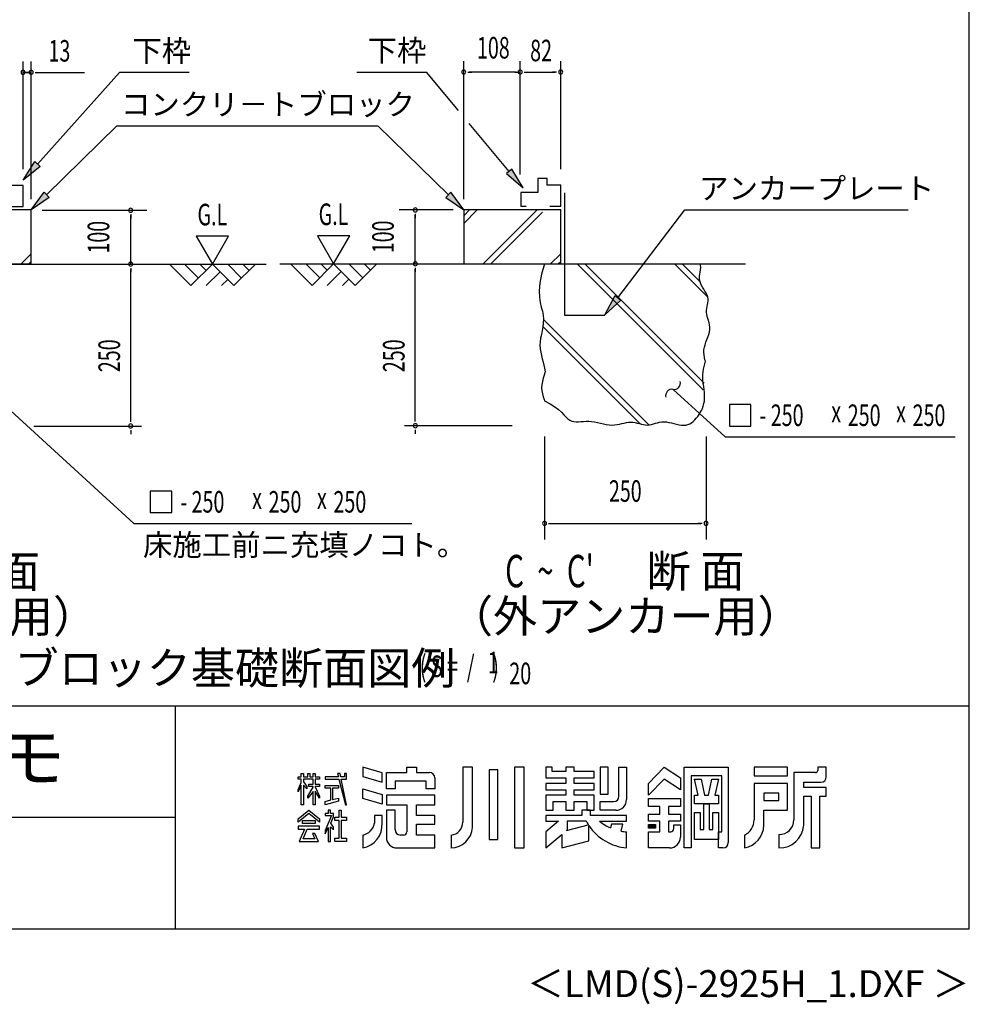
# Model space of a CAD drawing. Extents: x 543 to 20719, y 167 to 14052.
# Drawn here: x 16068 to 20478, y 167 to 4737 of the extents above; entities that cross this region are included whole.
import ezdxf
from ezdxf.enums import TextEntityAlignment as Align

# ---------------------------------------------------------------- set-up
doc = ezdxf.new("R2010")
doc.units = 0
doc.header["$LTSCALE"] = 50
doc.header["$MEASUREMENT"] = 0
for name, color, linetype in [('ANKA_PL', 70, 'CONTINUOUS'), ('FILENAME', 7, 'CONTINUOUS'), ('HIKIDASHI', 6, 'CONTINUOUS'), ('M1', 4, 'CONTINUOUS'), ('NAME', 20, 'CONTINUOUS'), ('SUNPOU', 4, 'CONTINUOUS'), ('U1', 3, 'CONTINUOUS'), ('U2', 4, 'CONTINUOUS'), ('U4', 6, 'CONTINUOUS'), ('WAKUSEN-01', 50, 'CONTINUOUS'), ('WAKUSEN-02', 130, 'CONTINUOUS'), ('YODOROGO', 130, 'CONTINUOUS')]:
    doc.layers.add(name, color=color, linetype=linetype)
doc.styles.add('00', font='ROMANS', dxfattribs={"width": 0.666667, "bigfont": 'BIGFONT'})
doc.styles.add('01', font='ROMANS', dxfattribs={"height": 3, "bigfont": 'BIGFONT'})
doc.styles.add('FILENAME', font='romans', dxfattribs={"height": 125, "bigfont": 'bigfont'})

msp = doc.modelspace()

# ---------------------------------------------------------------- linework, layer by layer
at = {"layer": 'ANKA_PL'}
for p, q in [((18597.8, 3932.7), (18597.8, 3366)), ((18597.8, 3366), (18785.3, 3366))]:
    msp.add_line(p, q, dxfattribs=at)
at = {"layer": 'HIKIDASHI'}
for p, q in [((16150.9, 4066.9), (16532.6, 4492.5)), ((16855.2, 4492.5), (16532.6, 4492.5)), ((17634.1, 4494), (17956.7, 4494)), ((18105.3, 4316), (17956.7, 4494)), ((18341.2, 4033.2), (18155.3, 4256)), ((16193.1, 3923.9), (16520.1, 4244)), ((16520.1, 4244), (17731.7, 4244)), ((18058.8, 3923.9), (17731.7, 4244)), ((16084.1, 3992.5), (16138.5, 4078.1)), ((16138.5, 4078.1), (16163.3, 4055.8)), ((16163.3, 4055.8), (16084.1, 3992.5)), ((18354, 4043.9), (18328.4, 4022.6)), ((18328.4, 4022.6), (18405.3, 3956.5)), ((18405.3, 3956.5), (18354, 4043.9)), ((16121.6, 3854), (16181.4, 3935.8)), ((16181.4, 3935.8), (16204.7, 3912)), ((18070.4, 3935.8), (18047.1, 3912)), ((18130.3, 3854), (18070.4, 3935.8)), ((16204.7, 3912), (16121.6, 3854)), ((18047.1, 3912), (18130.3, 3854)), ((18845.9, 3446), (19157.2, 3854)), ((19157.2, 3854), (20193.4, 3854)), ((18785.3, 3366.5), (18832.7, 3456.1)), ((18859.2, 3435.9), (18785.3, 3366.5)), ((18832.7, 3456.1), (18859.2, 3435.9)), ((19102, 3021.2), (19344, 2800.9)), ((15969.8, 2972), (16599, 2399.1)), ((19463.8, 2950.9), (19363.8, 2950.9)), ((19363.8, 2950.9), (19363.8, 2850.9)), ((19463.8, 2850.9), (19463.8, 2950.9)), ((19363.8, 2850.9), (19463.8, 2850.9)), ((19344, 2800.9), (20411.4, 2800.9)), ((16774.7, 2549.1), (16674.7, 2549.1)), ((16674.7, 2549.1), (16674.7, 2449.1)), ((16774.7, 2449.1), (16774.7, 2549.1)), ((16674.7, 2449.1), (16774.7, 2449.1)), ((16599, 2399.1), (17888.8, 2399.1))]:
    msp.add_line(p, q, dxfattribs=at)
for centre, start, end in [((19097.5, 2991.6), 81.2387, 194.1241), ((19106.6, 3050.9), 261.2387, 14.1241)]:
    msp.add_arc(centre, 30, start, end, dxfattribs=at)
for points in [[(16163.3, 4055.8), (16138.5, 4078.1), (16084.1, 3992.5)], [(18328.4, 4022.6), (18354, 4043.9), (18405.3, 3956.5)], [(16204.7, 3912), (16181.4, 3935.8), (16121.6, 3854)], [(18047.1, 3912), (18070.4, 3935.8), (18130.3, 3854)], [(18859.2, 3435.9), (18832.7, 3456.1), (18785.3, 3366.5)]]:
    msp.add_solid(points, dxfattribs=at)
at = {"layer": 'SUNPOU'}
for p, q in [((16084.1, 4042.5), (16084.1, 4542.5)), ((16084.1, 4042.5), (16084.1, 4542.5)), ((16121.6, 3904), (16121.6, 4542.5)), ((18130.3, 3904), (18130.3, 4544)), ((18392.1, 4019), (18392.1, 4544)), ((18580.3, 4044), (18580.3, 4544)), ((16109.1, 4492.5), (16084.1, 4492.5)), ((16084.1, 4492.5), (16121.6, 4492.5)), ((16102.8, 4492.5), (16121.6, 4492.5)), ((16102.8, 4492.5), (16121.6, 4492.5)), ((16140.3, 4492.5), (16159.1, 4492.5)), ((16146.6, 4492.5), (16370, 4492.5)), ((18149, 4494), (18167.8, 4494)), ((18367.1, 4494), (18155.3, 4494)), ((18373.4, 4494), (18354.6, 4494)), ((18373.4, 4494), (18354.6, 4494)), ((18367.1, 4494), (18392.1, 4494)), ((18410.9, 4494), (18429.6, 4494)), ((18417.1, 4494), (18555.3, 4494)), ((18561.5, 4494), (18542.8, 4494)), ((16172.6, 3852.5), (16659.1, 3852.5)), ((18080.3, 3854), (17830.3, 3854)), ((16584.1, 3833.8), (16584.1, 3815)), ((16584.1, 3602.5), (16584.1, 3827.5)), ((17905.3, 3835.2), (17905.3, 3816.5)), ((17905.3, 3604), (17905.3, 3829)), ((16888.4, 3732.4), (16963.4, 3602.5)), ((17038.4, 3732.4), (16888.4, 3732.4)), ((16963.4, 3602.5), (17038.4, 3732.4)), ((17450.9, 3733.9), (17525.9, 3604)), ((17600.9, 3733.9), (17450.9, 3733.9)), ((17525.9, 3604), (17600.9, 3733.9)), ((16584.1, 3583.8), (16584.1, 3565)), ((16584.1, 2876), (16584.1, 3577.5)), ((17905.3, 3585.2), (17905.3, 3566.5)), ((17905.3, 2877.5), (17905.3, 3579)), ((16584.1, 2869.8), (16584.1, 2888.5)), ((17905.3, 2871.2), (17905.3, 2890)), ((16134.1, 2851), (16634.1, 2851)), ((18355.3, 2852.5), (17855.3, 2852.5)), ((17905.3, 2833.8), (17905.3, 2815)), ((16584.1, 2832.3), (16584.1, 2813.5)), ((18505.3, 2802.5), (18505.3, 2324.1)), ((19255.3, 2802.5), (19255.3, 2324.1)), ((18524, 2399.1), (18542.8, 2399.1)), ((18530.3, 2399.1), (19230.3, 2399.1)), ((19236.5, 2399.1), (19217.8, 2399.1))]:
    msp.add_line(p, q, dxfattribs=at)
for centre, start, end in [((16084.1, 4492.5), 0, 180), ((16084.1, 4492.5), 0, 180), ((16084.1, 4492.5), 0, 180), ((16084.1, 4492.5), 0, 180), ((16084.1, 4492.5), 180, 0), ((16084.1, 4492.5), 180, 0), ((16084.1, 4492.5), 180, 0), ((16084.1, 4492.5), 180, 0), ((16121.6, 4492.5), 0, 180), ((16121.6, 4492.5), 180, 0), ((18130.3, 4494), 0, 180), ((18130.3, 4494), 180, 0), ((18392.1, 4494), 0, 180), ((18392.1, 4494), 0, 180), ((18392.1, 4494), 0, 180), ((18392.1, 4494), 180, 0), ((18392.1, 4494), 180, 0), ((18392.1, 4494), 180, 0), ((18580.3, 4494), 0, 180), ((18580.3, 4494), 180, 0), ((16584.1, 3852.5), 90, 270), ((16584.1, 3852.5), 270, 90), ((17905.3, 3854), 90, 270), ((17905.3, 3854), 270, 90), ((16584.1, 3602.5), 90, 270), ((16584.1, 3602.5), 270, 90), ((17905.3, 3604), 90, 270), ((17905.3, 3604), 270, 90), ((16584.1, 2851), 90, 270), ((16584.1, 2851), 90, 270), ((16584.1, 2851), 270, 90), ((16584.1, 2851), 270, 90), ((17905.3, 2852.5), 90, 270), ((17905.3, 2852.5), 90, 270), ((17905.3, 2852.5), 270, 90), ((17905.3, 2852.5), 270, 90), ((18505.3, 2399.1), 0, 180), ((18505.3, 2399.1), 180, 0), ((19255.3, 2399.1), 0, 180), ((19255.3, 2399.1), 180, 0)]:
    msp.add_arc(centre, 9.38, start, end, dxfattribs=at)
at = {"layer": 'U1'}
for p, q in [((16121.6, 3854), (15671.6, 3854)), ((16121.6, 3604), (16121.6, 3854)), ((18580.3, 3854), (18130.3, 3854)), ((18130.3, 3854), (18130.3, 3604)), ((18580.3, 3604), (18580.3, 3854)), ((15671.6, 3604), (16121.6, 3604)), ((18130.3, 3604), (18580.3, 3604)), ((18505.3, 3604), (18490.8, 3555.3)), ((19226.7, 3555.5), (19228.4, 3565.9)), ((19229.4, 3597.8), (19227.8, 3604)), ((19228.4, 3565.9), (19229.7, 3576.4)), ((19230.3, 3587), (19229.4, 3597.8)), ((19229.7, 3576.4), (19230.3, 3587)), ((18490.8, 3555.3), (18482.8, 3514)), ((19224.9, 3535.2), (19225.4, 3545.3)), ((19225.9, 3525.2), (19224.9, 3535.2)), ((19225.4, 3545.3), (19226.7, 3555.5)), ((19228.7, 3515.4), (19225.9, 3525.2)), ((18482.8, 3514), (18480.1, 3479.2)), ((18480.1, 3479.2), (18481.2, 3449.8)), ((19233.1, 3505.7), (19228.7, 3515.4)), ((19238.4, 3496.1), (19233.1, 3505.7)), ((19244.3, 3486.6), (19238.4, 3496.1)), ((19250.3, 3477.2), (19244.3, 3486.6)), ((19255.8, 3468), (19250.3, 3477.2)), ((18481.2, 3449.8), (18485, 3424.7)), ((19260.4, 3458.8), (19255.8, 3468)), ((19263.7, 3449.8), (19260.4, 3458.8)), ((19265.1, 3440.9), (19263.7, 3449.8)), ((19264.1, 3423.3), (19265.2, 3432.1)), ((19265.2, 3432.1), (19265.1, 3440.9)), ((18485, 3424.7), (18490.1, 3402.9)), ((18490.1, 3402.9), (18495.1, 3383.4)), ((18495.1, 3383.4), (18498.8, 3365)), ((19257.4, 3378.8), (19257.5, 3387.9)), ((19257.5, 3387.9), (19258.7, 3396.9)), ((19258.7, 3396.9), (19260.5, 3405.7)), ((19260.5, 3405.7), (19262.4, 3414.5)), ((19262.4, 3414.5), (19264.1, 3423.3)), ((18498.8, 3365), (18500.1, 3346.9)), ((18500.1, 3346.9), (18499.4, 3329)), ((19258.5, 3369.5), (19257.4, 3378.8)), ((19260.6, 3360), (19258.5, 3369.5)), ((19263.4, 3350.4), (19260.6, 3360)), ((19266.3, 3340.5), (19263.4, 3350.4)), ((19269.1, 3330.3), (19266.3, 3340.5)), ((18494, 3293.7), (18490.5, 3276.3)), ((18497.1, 3311.2), (18494, 3293.7)), ((18499.4, 3329), (18497.1, 3311.2)), ((19271.3, 3319.9), (19269.1, 3330.3)), ((19270.7, 3287.1), (19272.5, 3298.4)), ((19272.6, 3309.3), (19271.3, 3319.9)), ((19272.5, 3298.4), (19272.6, 3309.3)), ((18487.3, 3259.2), (18485, 3242.3)), ((18490.5, 3276.3), (18487.3, 3259.2)), ((19254.7, 3240.4), (19259.2, 3252.2)), ((19259.2, 3252.2), (19263.6, 3264)), ((19263.6, 3264), (19267.6, 3275.7)), ((19267.6, 3275.7), (19270.7, 3287.1)), ((18485, 3242.3), (18484.1, 3225.7)), ((18484.1, 3225.7), (18485, 3209.3)), ((18485, 3209.3), (18487.5, 3193.3)), ((19245, 3193), (19245.4, 3204.7)), ((19245.4, 3204.7), (19247.4, 3216.5)), ((19247.4, 3216.5), (19250.6, 3228.4)), ((19250.6, 3228.4), (19254.7, 3240.4)), ((18487.5, 3193.3), (18490.9, 3177.6)), ((18490.9, 3177.6), (18494.9, 3162.3)), ((18494.9, 3162.3), (18498.8, 3147.4)), ((19246, 3181.4), (19245, 3193)), ((19247.8, 3169.8), (19246, 3181.4)), ((19250.2, 3158.3), (19247.8, 3169.8)), ((19252.5, 3151.8), (19250.2, 3158.3)), ((18498.8, 3147.4), (18502.2, 3132.9)), ((18502.2, 3132.9), (18504.7, 3118.9)), ((18504.7, 3118.9), (18507.7, 3102.2)), ((19241.7, 3102.6), (19243.8, 3115.4)), ((19243.8, 3115.4), (19246.6, 3127.9)), ((19246.6, 3127.9), (19249.6, 3140)), ((19249.6, 3140), (19252.5, 3151.8)), ((18499.3, 3072.4), (18495.6, 3057.6)), ((18503.5, 3087.3), (18499.3, 3072.4)), ((18507.7, 3102.2), (18503.5, 3087.3)), ((19240.3, 3075.7), (19240.4, 3089.4)), ((19241, 3061.8), (19240.3, 3075.7)), ((19240.4, 3089.4), (19241.7, 3102.6)), ((18492.9, 3042.9), (18491.9, 3028.5)), ((18491.9, 3028.5), (18492.9, 3014.3)), ((18495.6, 3057.6), (18492.9, 3042.9)), ((19242.5, 3047.8), (19241, 3061.8)), ((19244.2, 3033.7), (19242.5, 3047.8)), ((19246, 3019.6), (19244.2, 3033.7)), ((19247.6, 3005.8), (19246, 3019.6)), ((18492.9, 3014.3), (18495.6, 3000.5)), ((18495.6, 3000.5), (18499.2, 2986.9)), ((18499.2, 2986.9), (18503.4, 2973.5)), ((18503.4, 2973.5), (18505.2, 2967.8)), ((19247.5, 2966.9), (19248.6, 2979.4)), ((19248.5, 2992.4), (19247.6, 3005.8)), ((19248.6, 2979.4), (19248.5, 2992.4)), ((18505.2, 2967.8), (18531.3, 2954.1)), ((18531.3, 2954.1), (18552.6, 2940.5)), ((18552.6, 2940.5), (18569.8, 2927.2)), ((18569.8, 2927.2), (18583.8, 2914.6)), ((19233.8, 2922.8), (19238.4, 2933)), ((19238.4, 2933), (19242.3, 2943.8)), ((19242.3, 2943.8), (19245.4, 2955.1)), ((19245.4, 2955.1), (19247.5, 2966.9)), ((18583.8, 2914.6), (18595.3, 2903)), ((18595.3, 2903), (18605, 2892.8)), ((18605, 2892.8), (18613.8, 2884.3)), ((18613.8, 2884.3), (18622.5, 2877.9)), ((19203.1, 2879.3), (19210, 2886.9)), ((19210, 2886.9), (19216.5, 2895.2)), ((19216.5, 2895.2), (19222.7, 2903.9)), ((19222.7, 2903.9), (19228.5, 2913.1)), ((19228.5, 2913.1), (19233.8, 2922.8)), ((18622.5, 2877.9), (18631.7, 2873.7)), ((18631.7, 2873.7), (18641.4, 2871.4)), ((18641.4, 2871.4), (18651.7, 2870.7)), ((18651.7, 2870.7), (18662.6, 2870.9)), ((18662.6, 2870.9), (18673.9, 2871.8)), ((18673.9, 2871.8), (18685.8, 2872.7)), ((18685.8, 2872.7), (18698.1, 2873.3)), ((18698.1, 2873.3), (18710.9, 2873.2)), ((18710.9, 2873.2), (18724, 2871.9)), ((18724, 2871.9), (18737.5, 2869.7)), ((18737.5, 2869.7), (18751.1, 2866.9)), ((18751.1, 2866.9), (18764.8, 2863.9)), ((18764.8, 2863.9), (18778.4, 2860.9)), ((18778.4, 2860.9), (18791.9, 2858.3)), ((18791.9, 2858.3), (18805, 2856.4)), ((18805, 2856.4), (18817.8, 2855.6)), ((18817.8, 2855.6), (18830, 2856)), ((18830, 2856), (18841.8, 2857.4)), ((18841.8, 2857.4), (18853.2, 2859.5)), ((18853.2, 2859.5), (18864.2, 2861.9)), ((18864.2, 2861.9), (18874.9, 2864.4)), ((18874.9, 2864.4), (18885.3, 2866.6)), ((18885.3, 2866.6), (18895.6, 2868.2)), ((18895.6, 2868.2), (18905.8, 2868.8)), ((18905.8, 2868.8), (18915.9, 2868.2)), ((18915.9, 2868.2), (18926, 2866.6)), ((18926, 2866.6), (18935.9, 2864.4)), ((18935.9, 2864.4), (18945.8, 2861.9)), ((18945.8, 2861.9), (18955.5, 2859.5)), ((18955.5, 2859.5), (18965.1, 2857.4)), ((18965.1, 2857.4), (18974.5, 2856)), ((18974.5, 2856), (18983.8, 2855.6)), ((18983.8, 2855.6), (18992.9, 2856.4)), ((18992.9, 2856.4), (19002, 2858.3)), ((19002, 2858.3), (19011, 2860.8)), ((19011, 2860.8), (19020.2, 2863.6)), ((19020.2, 2863.6), (19029.6, 2866.3)), ((19029.6, 2866.3), (19039.3, 2868.6)), ((19039.3, 2868.6), (19049.3, 2870.2)), ((19049.3, 2870.2), (19059.9, 2870.7)), ((19059.9, 2870.7), (19071, 2869.7)), ((19071, 2869.7), (19082.6, 2867.7)), ((19082.6, 2867.7), (19094.4, 2865)), ((19094.4, 2865), (19106.3, 2862)), ((19106.3, 2862), (19118.1, 2859)), ((19118.1, 2859), (19129.8, 2856.5)), ((19129.8, 2856.5), (19141, 2854.8)), ((19141, 2854.8), (19151.7, 2854.3)), ((19151.7, 2854.3), (19161.7, 2855.3)), ((19161.7, 2855.3), (19171.1, 2857.8)), ((19171.1, 2857.8), (19179.9, 2861.5)), ((19179.9, 2861.5), (19188.1, 2866.5)), ((19188.1, 2866.5), (19195.8, 2872.5)), ((19195.8, 2872.5), (19203.1, 2879.3))]:
    msp.add_line(p, q, dxfattribs=at)
at = {"layer": 'U2'}
for p, q in [((18474.8, 4000.6), (18474.8, 3934.2)), ((18517.2, 4000.6), (18474.8, 4000.6)), ((18517.2, 3968.5), (18517.2, 4000.6)), ((16084.1, 3967.1), (16021.1, 3967.1)), ((16084.1, 3870), (16084.1, 3967.1)), ((18474.8, 3934.2), (18394.6, 3934.2)), ((18394.6, 3934.2), (18394.6, 3871.5)), ((18580.3, 3968.5), (18517.2, 3968.5)), ((18580.3, 3871.5), (18580.3, 3968.5)), ((16033.7, 3870), (16084.1, 3870)), ((18394.6, 3871.5), (18419.6, 3871.5)), ((18529.8, 3871.5), (18580.3, 3871.5)), ((15050.9, 3602.5), (17213.4, 3602.5)), ((16763.4, 3602.5), (16863.4, 3502.5)), ((16834.1, 3602.5), (16898.8, 3537.9)), ((16863.4, 3502.5), (16963.4, 3602.5)), ((16904.8, 3602.5), (16934.1, 3573.2)), ((16934.1, 3502.5), (16998.8, 3567.1)), ((16963.4, 3602.5), (17063.4, 3502.5)), ((17034.1, 3602.5), (17098.8, 3537.9)), ((17063.4, 3502.5), (17163.4, 3602.5)), ((17104.8, 3602.5), (17134.1, 3573.2)), ((17275.9, 3604), (19438.5, 3604)), ((17325.9, 3604), (17425.9, 3504)), ((17396.6, 3604), (17461.3, 3539.3)), ((17425.9, 3504), (17525.9, 3604)), ((17467.3, 3604), (17496.6, 3574.7)), ((17496.6, 3504), (17561.3, 3568.6)), ((17525.9, 3604), (17625.9, 3504)), ((17596.6, 3604), (17661.3, 3539.3)), ((17625.9, 3504), (17725.9, 3604)), ((17667.3, 3604), (17696.6, 3574.7)), ((17004.8, 3502.5), (17034.1, 3531.8)), ((17567.3, 3504), (17596.6, 3533.2))]:
    msp.add_line(p, q, dxfattribs=at)
at = {"layer": 'U4'}
for p, q in [((18130.3, 3826.6), (18157.6, 3854)), ((18130.3, 3791.3), (18193, 3854)), ((18220.6, 3604), (18470.6, 3854)), ((18255.9, 3604), (18496.4, 3844.4)), ((16074.9, 3604), (16121.6, 3650.6)), ((16110.3, 3604), (16121.6, 3615.3)), ((18533.6, 3604), (18580.3, 3650.6)), ((18568.9, 3604), (18580.3, 3615.3)), ((19242.4, 3019), (18657.4, 3604)), ((19246.2, 3050.6), (18692.8, 3604)), ((19263.9, 3448.4), (19108.4, 3604)), ((19227.3, 3520.4), (19143.7, 3604)), ((18989.7, 2856.1), (18500.1, 3345.7)), ((18949.4, 2861), (18497.4, 3313.1))]:
    msp.add_line(p, q, dxfattribs=at)
at = {"layer": 'WAKUSEN-01'}
for p, q in [((20477.5, 517.5), (20477.5, 14052.5)), ((12850, 1552.5), (20477.5, 1552.5)), ((542.5, 517.5), (20477.5, 517.5))]:
    msp.add_line(p, q, dxfattribs=at)
at = {"layer": 'WAKUSEN-02'}
for p, q in [((16792.5, 517.5), (16792.5, 1552.5)), ((12850, 1035), (16792.5, 1035))]:
    msp.add_line(p, q, dxfattribs=at)
at = {"layer": 'YODOROGO'}
for p, q in [((17376, 1237.3), (17386, 1237.3)), ((17376, 1222.3), (17376, 1237.3)), ((17386, 1237.3), (17386, 1222.3)), ((17406, 1237.3), (17416, 1237.3)), ((17406, 1222.3), (17406, 1237.3)), ((17416, 1237.3), (17416, 1222.3)), ((17431, 1237.3), (17441, 1237.3)), ((17431, 1222.3), (17431, 1237.3)), ((17441, 1237.3), (17441, 1222.3)), ((17544.5, 1237.3), (17547.9, 1222.3)), ((17557, 1237.3), (17544.5, 1237.3)), ((17559.9, 1222.3), (17557, 1237.3)), ((17576, 1237.3), (17576, 1222.3)), ((17586, 1237.3), (17576, 1237.3)), ((17586, 1222.3), (17586, 1237.3)), ((17751, 1240.5), (17661, 1267.3)), ((17661, 1267.3), (17661, 1224.8)), ((17751, 1198), (17751, 1240.5)), ((17771, 1242.3), (17866, 1242.3)), ((17771, 1167.3), (17771, 1242.3)), ((17866, 1267.3), (17911, 1267.3)), ((17866, 1242.3), (17866, 1267.3)), ((17911, 1267.3), (17911, 1242.3)), ((17911, 1242.3), (17971, 1242.3)), ((18126, 1267.3), (18126, 1012.3)), ((18171, 1267.3), (18126, 1267.3)), ((18171, 987.3), (18171, 1267.3)), ((18248.5, 1254.8), (18248.5, 932.3)), ((18288.5, 1254.8), (18248.5, 1254.8)), ((18288.5, 932.3), (18288.5, 1254.8)), ((18366, 1267.3), (18366, 892.3)), ((18411, 1267.3), (18366, 1267.3)), ((18411, 892.3), (18411, 1267.3)), ((18511, 1267.3), (18511, 1217.3)), ((18541, 1267.3), (18511, 1267.3)), ((18541, 1247.3), (18541, 1267.3)), ((18603.5, 1247.3), (18541, 1247.3)), ((18603.5, 1267.3), (18603.5, 1247.3)), ((18643.5, 1267.3), (18603.5, 1267.3)), ((18643.5, 1247.3), (18643.5, 1267.3)), ((18736, 1247.3), (18643.5, 1247.3)), ((18736, 1217.3), (18736, 1247.3)), ((18801, 1267.3), (18763.5, 1267.3)), ((18763.5, 1267.3), (18763.5, 1142.3)), ((18801, 1142.3), (18801, 1267.3)), ((18851, 1267.3), (18886, 1267.3)), ((18851, 1132.3), (18851, 1267.3)), ((18886, 1267.3), (18886, 1117.3)), ((18988.5, 1192.3), (19061, 1267.3)), ((19061, 1267.3), (19136, 1217.3)), ((19153.5, 892.3), (19153.5, 1267.3)), ((19153.5, 1267.3), (19358.5, 1267.3)), ((19358.5, 1267.3), (19358.5, 917.3)), ((19633.5, 1267.3), (19478.5, 1267.3)), ((19478.5, 1267.3), (19478.5, 1227.3)), ((19633.5, 1227.3), (19633.5, 1267.3)), ((19663.5, 1242.3), (19663.5, 1022.3)), ((19763.5, 1242.3), (19663.5, 1242.3)), ((19773.5, 1267.3), (19773.5, 1252.3)), ((19813.5, 1267.3), (19773.5, 1267.3)), ((19813.5, 1222.3), (19813.5, 1267.3)), ((17361, 1222.3), (17376, 1222.3)), ((17361, 1212.3), (17361, 1222.3)), ((17376, 1212.3), (17361, 1212.3)), ((17361, 1162.4), (17376, 1196.7)), ((17376, 1196.7), (17376, 1212.3)), ((17386, 1222.3), (17406, 1222.3)), ((17386, 1212.3), (17386, 1198.6)), ((17431, 1212.3), (17386, 1212.3)), ((17386, 1198.6), (17401, 1177.3)), ((17416, 1222.3), (17431, 1222.3)), ((17431, 1187.9), (17431, 1212.3)), ((17441, 1222.3), (17461, 1222.3)), ((17441, 1212.3), (17441, 1187.9)), ((17461, 1212.3), (17441, 1212.3)), ((17461, 1222.3), (17461, 1212.3)), ((17486, 1222.3), (17486, 1212.3)), ((17547.9, 1222.3), (17486, 1222.3)), ((17486, 1212.3), (17550.1, 1212.3)), ((17550.1, 1212.3), (17581, 1092.3)), ((17576, 1222.3), (17559.9, 1222.3)), ((17561.8, 1212.3), (17586, 1212.3)), ((17586, 1092.3), (17561.8, 1212.3)), ((17586, 1212.3), (17586, 1222.3)), ((17661, 1224.8), (17751, 1198)), ((17956, 1202.3), (17811, 1202.3)), ((17811, 1202.3), (17811, 1167.3)), ((17956, 1167.3), (17956, 1202.3)), ((17996, 1217.3), (17996, 1167.3)), ((18511, 1217.3), (18603.5, 1217.3)), ((18511, 1192.3), (18511, 1162.3)), ((18603.5, 1192.3), (18511, 1192.3)), ((18603.5, 1217.3), (18603.5, 1192.3)), ((18643.5, 1217.3), (18736, 1217.3)), ((18643.5, 1192.3), (18643.5, 1217.3)), ((18736, 1192.3), (18643.5, 1192.3)), ((18736, 1162.3), (18736, 1192.3)), ((19061, 1212.3), (18988.5, 1137.3)), ((18988.5, 1137.3), (18988.5, 1192.3)), ((19136, 1162.3), (19061, 1212.3)), ((19136, 1217.3), (19136, 1162.3)), ((19186, 1227.3), (19186, 892.3)), ((19328.5, 1227.3), (19186, 1227.3)), ((19202.3, 1212.3), (19232.3, 1212.3)), ((19218.5, 1137.3), (19202.3, 1212.3)), ((19232.3, 1212.3), (19248.5, 1137.3)), ((19266, 1137.3), (19282.3, 1212.3)), ((19282.3, 1212.3), (19312.3, 1212.3)), ((19312.3, 1212.3), (19296, 1137.3)), ((19328.5, 967.3), (19328.5, 1227.3)), ((19478.5, 1227.3), (19633.5, 1227.3)), ((19633.5, 1192.3), (19478.5, 1192.3)), ((19478.5, 1192.3), (19478.5, 1022.3)), ((19633.5, 1067.3), (19633.5, 1192.3)), ((19708.5, 1197.3), (19788.5, 1197.3)), ((19708.5, 1172.3), (19708.5, 1197.3)), ((17376, 1181.7), (17361, 1152.4)), ((17361, 1152.4), (17361, 1162.4)), ((17376, 1092.3), (17376, 1181.7)), ((17386, 1183.6), (17386, 1092.3)), ((17401, 1167.3), (17386, 1183.6)), ((17401, 1177.3), (17401, 1167.3)), ((17406, 1133.1), (17431, 1174.8)), ((17431, 1154.8), (17406, 1123.1)), ((17411, 1187.9), (17431, 1187.9)), ((17411, 1177.9), (17411, 1187.9)), ((17431, 1177.9), (17411, 1177.9)), ((17431, 1174.8), (17431, 1177.9)), ((17431, 1092.3), (17431, 1154.8)), ((17441, 1187.9), (17461, 1187.9)), ((17441, 1177.9), (17441, 1175.9)), ((17461, 1177.9), (17441, 1177.9)), ((17441, 1175.9), (17461, 1133.1)), ((17441, 1155.9), (17441, 1092.3)), ((17461, 1123.1), (17441, 1155.9)), ((17461, 1187.9), (17461, 1177.9)), ((17486, 1182.9), (17548.8, 1182.9)), ((17486, 1170.4), (17486, 1182.9)), ((17513.6, 1170.4), (17486, 1170.4)), ((17513.6, 1115.4), (17513.6, 1170.4)), ((17521.1, 1170.4), (17521.1, 1116.8)), ((17548.8, 1170.4), (17521.1, 1170.4)), ((17548.8, 1182.9), (17548.8, 1170.4)), ((17661, 1167.3), (17751, 1140.5)), ((17661, 1122.3), (17661, 1167.3)), ((17811, 1167.3), (17771, 1167.3)), ((17996, 1167.3), (17956, 1167.3)), ((18511, 1162.3), (18603.5, 1162.3)), ((18603.5, 1162.3), (18603.5, 1137.3)), ((18643.5, 1162.3), (18736, 1162.3)), ((18643.5, 1137.3), (18643.5, 1162.3)), ((19523.5, 1147.3), (19523.5, 1112.3)), ((19593.5, 1147.3), (19523.5, 1147.3)), ((19593.5, 1112.3), (19593.5, 1147.3)), ((19813.5, 1172.3), (19708.5, 1172.3)), ((19813.5, 1132.3), (19813.5, 1172.3)), ((17406, 1123.1), (17406, 1133.1)), ((17461, 1133.1), (17461, 1123.1)), ((17486, 1107.3), (17513.6, 1115.4)), ((17548.8, 1109.8), (17486, 1092.3)), ((17486, 1092.3), (17486, 1107.3)), ((17521.1, 1116.8), (17548.8, 1124.2)), ((17548.8, 1124.2), (17548.8, 1109.8)), ((17751, 1095.5), (17661, 1122.3)), ((17751, 1140.5), (17751, 1095.5)), ((17996, 1137.3), (17771, 1137.3)), ((17771, 1137.3), (17771, 1092.3)), ((17996, 1092.3), (17996, 1137.3)), ((18511, 1137.3), (18511, 1067.3)), ((18603.5, 1137.3), (18511, 1137.3)), ((18546, 1067.3), (18546, 1107.3)), ((18546, 1107.3), (18603.5, 1107.3)), ((18603.5, 1107.3), (18603.5, 1067.3)), ((18736, 1137.3), (18643.5, 1137.3)), ((18643.5, 1107.3), (18701, 1107.3)), ((18643.5, 1067.3), (18643.5, 1107.3)), ((18701, 1107.3), (18701, 1067.3)), ((18736, 1067.3), (18736, 1137.3)), ((18763.5, 1142.3), (18801, 1142.3)), ((18763.5, 1107.3), (18826, 1107.3)), ((18763.5, 1067.3), (18763.5, 1107.3)), ((18988.5, 1122.3), (19136, 1122.3)), ((18988.5, 1084.8), (18988.5, 1122.3)), ((19136, 1122.3), (19136, 1084.8)), ((19202.3, 1137.3), (19218.5, 1137.3)), ((19202.3, 1097.3), (19202.3, 1137.3)), ((19312.3, 1097.3), (19202.3, 1097.3)), ((19244.8, 977.3), (19244.8, 1097.3)), ((19244.8, 1097.3), (19269.8, 1097.3)), ((19248.5, 1137.3), (19266, 1137.3)), ((19269.8, 1097.3), (19269.8, 977.3)), ((19296, 1137.3), (19312.3, 1137.3)), ((19312.3, 1137.3), (19312.3, 1097.3)), ((19523.5, 1112.3), (19593.5, 1112.3)), ((19708.5, 997.3), (19708.5, 1132.3)), ((19708.5, 1132.3), (19743.5, 1132.3)), ((19743.5, 1132.3), (19743.5, 892.3)), ((19783.5, 892.3), (19783.5, 1132.3)), ((19783.5, 1132.3), (19813.5, 1132.3)), ((17361, 1027.5), (17411, 1067.3)), ((17411, 1052.3), (17361, 1012.5)), ((17386, 1092.3), (17376, 1092.3)), ((17411, 1067.3), (17461, 1027.5)), ((17461, 1012.5), (17411, 1052.3)), ((17441, 1092.3), (17431, 1092.3)), ((17486, 1052.3), (17486, 1042.3)), ((17501, 1052.3), (17486, 1052.3)), ((17501, 1067.3), (17501, 1052.3)), ((17511, 1067.3), (17501, 1067.3)), ((17511, 1052.3), (17511, 1067.3)), ((17525.6, 1052.3), (17511, 1052.3)), ((17525.6, 1037.3), (17525.6, 1052.3)), ((17551.3, 1034.7), (17551.3, 1067.3)), ((17551.3, 1067.3), (17561.3, 1067.3)), ((17561.3, 1067.3), (17561.3, 1034.7)), ((17581, 1092.3), (17586, 1092.3)), ((17771, 1092.3), (17866, 1092.3)), ((17771, 1067.3), (17771, 942.3)), ((17811, 1067.3), (17771, 1067.3)), ((17811, 977.3), (17811, 1067.3)), ((17866, 1092.3), (17866, 967.3)), ((17911, 1042.3), (17911, 1092.3)), ((17911, 1092.3), (17996, 1092.3)), ((18511, 1067.3), (18546, 1067.3)), ((18603.5, 1067.3), (18643.5, 1067.3)), ((18718.5, 1067.3), (18678.5, 1067.3)), ((18718.5, 1067.3), (18678.5, 1067.3)), ((18678.5, 1067.3), (18678.5, 1042.3)), ((18678.5, 1067.3), (18678.5, 1042.3)), ((18701, 1067.3), (18736, 1067.3)), ((18718.5, 1042.3), (18718.5, 1067.3)), ((18718.5, 1042.3), (18718.5, 1067.3)), ((18836, 1067.3), (18763.5, 1067.3)), ((19041, 1084.8), (18988.5, 1084.8)), ((19041, 1049.8), (19041, 1084.8)), ((19136, 1084.8), (19081, 1084.8)), ((19081, 1084.8), (19081, 1049.8)), ((19202.3, 932.3), (19202.3, 1057.3)), ((19202.3, 1057.3), (19227.3, 1057.3)), ((19227.3, 1057.3), (19227.3, 977.3)), ((19287.3, 977.3), (19287.3, 1057.3)), ((19287.3, 1057.3), (19312.3, 1057.3)), ((19312.3, 1057.3), (19312.3, 932.3)), ((19523.5, 997.3), (19523.5, 1067.3)), ((19523.5, 1067.3), (19633.5, 1067.3)), ((17361, 1012.5), (17361, 1027.5)), ((17381, 1005.5), (17381, 1020.5)), ((17381, 1020.5), (17441, 1020.5)), ((17441, 1020.5), (17441, 1005.5)), ((17461, 1027.5), (17461, 1012.5)), ((17516.1, 1042.3), (17486, 973)), ((17486, 1042.3), (17516.1, 1042.3)), ((17512.6, 1006.7), (17525.6, 1037.3)), ((17526, 989.5), (17512.6, 1006.7)), ((17531.3, 1034.7), (17551.3, 1034.7)), ((17531.3, 1019.7), (17531.3, 1034.7)), ((17551.3, 1019.7), (17531.3, 1019.7)), ((17551.3, 937.3), (17551.3, 1019.7)), ((17561.3, 1034.7), (17586, 1034.7)), ((17561.3, 1019.7), (17561.3, 937.3)), ((17586, 1019.7), (17561.3, 1019.7)), ((17586, 1034.7), (17586, 1019.7)), ((17751, 1042.3), (17716, 1042.3)), ((17716, 1042.3), (17716, 1007.3)), ((17751, 1007.3), (17751, 1042.3)), ((17996, 1042.3), (17911, 1042.3)), ((17996, 1002.3), (17996, 1042.3)), ((18511, 1042.3), (18511, 1017.3)), ((18678.5, 1042.3), (18511, 1042.3)), ((18511, 1042.3), (18511, 1017.3)), ((18678.5, 1042.3), (18511, 1042.3)), ((18570.6, 1017.3), (18511, 967.3)), ((18511, 1017.3), (18570.6, 1017.3)), ((18570.6, 1017.3), (18511, 967.3)), ((18511, 1017.3), (18570.6, 1017.3)), ((18698.5, 1017.3), (18611, 1017.3)), ((18611, 1017.3), (18611, 976.3)), ((18886, 1042.3), (18718.5, 1042.3)), ((18886, 1042.3), (18718.5, 1042.3)), ((18761, 1017.3), (18886, 1017.3)), ((18761, 1017.3), (18886, 1017.3)), ((18886, 1017.3), (18886, 1042.3)), ((18886, 1017.3), (18886, 1042.3)), ((18988.5, 1017.3), (18988.5, 1049.8)), ((18988.5, 1049.8), (19041, 1049.8)), ((19041, 1017.3), (18988.5, 1017.3)), ((19041, 967.3), (19041, 1017.3)), ((19081, 1049.8), (19136, 1049.8)), ((19136, 1017.3), (19081, 1017.3)), ((19081, 1017.3), (19081, 967.3)), ((19136, 1049.8), (19136, 1017.3)), ((17361, 992.8), (17361, 980.3)), ((17461, 992.8), (17361, 992.8)), ((17361, 980.3), (17390.3, 980.3)), ((17390.3, 980.3), (17366, 922.3)), ((17441, 1005.5), (17381, 1005.5)), ((17384.7, 934.8), (17402.8, 980.3)), ((17402.8, 980.3), (17461, 980.3)), ((17428.2, 960.1), (17438.8, 934.8)), ((17438.2, 960.1), (17428.2, 960.1)), ((17456, 922.3), (17438.2, 960.1)), ((17461, 980.3), (17461, 992.8)), ((17486, 958), (17501, 987.5)), ((17486, 973), (17486, 958)), ((17501, 987.5), (17501, 922.3)), ((17511, 990.8), (17526, 977)), ((17511, 922.3), (17511, 990.8)), ((17526, 977), (17526, 989.5)), ((17911, 1002.3), (17996, 1002.3)), ((17911, 952.3), (17911, 1002.3)), ((18511, 967.3), (18511, 892.3)), ((18511, 967.3), (18511, 892.3)), ((18607.1, 973), (18708.6, 1000.2)), ((18611, 976.3), (18607.1, 973)), ((18711, 925.8), (18711, 996.6)), ((18711, 925.8), (18711, 996.6)), ((18816, 1002.3), (18811, 985)), ((18816, 1002.3), (18811, 985)), ((18868.5, 1002.3), (18816, 1002.3)), ((18868.5, 1002.3), (18816, 1002.3)), ((18861, 969.9), (18868.5, 1002.3)), ((18861, 969.9), (18868.5, 1002.3)), ((18886, 892.3), (18886, 967.3)), ((18886, 892.3), (18886, 967.3)), ((18988.5, 1001.1), (19021, 1001.1)), ((18988.5, 983.6), (18988.5, 1001.1)), ((19021, 983.6), (18988.5, 983.6)), ((18988.5, 967.3), (19041, 967.3)), ((18988.5, 892.3), (18988.5, 967.3)), ((18991, 998.6), (19018.5, 998.6)), ((18991, 986.1), (18991, 998.6)), ((19018.5, 986.1), (18991, 986.1)), ((18993.5, 996.1), (19016, 996.1)), ((18993.5, 988.6), (18993.5, 996.1)), ((19016, 988.6), (18993.5, 988.6)), ((18996, 993.6), (19013.5, 993.6)), ((18996, 991.1), (18996, 993.6)), ((19013.5, 991.1), (18996, 991.1)), ((19013.5, 993.6), (19013.5, 991.1)), ((19016, 996.1), (19016, 988.6)), ((19018.5, 998.6), (19018.5, 986.1)), ((19021, 1001.1), (19021, 983.6)), ((19081, 967.3), (19091, 967.3)), ((19106, 999.8), (19136, 999.8)), ((19106, 982.3), (19106, 999.8)), ((19136, 999.8), (19136, 942.3)), ((19227.3, 977.3), (19244.8, 977.3)), ((19269.8, 977.3), (19287.3, 977.3)), ((19312.3, 967.3), (19328.5, 967.3)), ((19312.3, 892.3), (19312.3, 967.3)), ((17366, 922.3), (17456, 922.3)), ((17438.8, 934.8), (17384.7, 934.8)), ((17501, 922.3), (17511, 922.3)), ((17531.3, 937.3), (17551.3, 937.3)), ((17531.3, 922.3), (17531.3, 937.3)), ((17586, 922.3), (17531.3, 922.3)), ((17561.3, 937.3), (17586, 937.3)), ((17586, 937.3), (17586, 922.3)), ((17661, 952.3), (17661, 892.3)), ((17851, 952.3), (17836, 952.3)), ((17996, 952.3), (17911, 952.3)), ((17996, 892.3), (17996, 952.3)), ((18071, 952.3), (18071, 892.3)), ((18248.5, 932.3), (18288.5, 932.3)), ((18511, 892.3), (18586, 955.3)), ((18511, 892.3), (18586, 955.3)), ((18586, 955.3), (18586, 892.3)), ((18586, 955.3), (18586, 892.3)), ((18586, 892.3), (18711, 925.8)), ((18586, 892.3), (18711, 925.8)), ((19312.3, 932.3), (19202.3, 932.3)), ((19433.5, 952.3), (19433.5, 892.3)), ((19593.5, 954.8), (19593.5, 892.3)), ((17821, 892.3), (17996, 892.3)), ((18366, 892.3), (18411, 892.3)), ((19086, 892.3), (18988.5, 892.3)), ((19186, 892.3), (19153.5, 892.3)), ((19333.5, 892.3), (19312.3, 892.3)), ((19743.5, 892.3), (19783.5, 892.3))]:
    msp.add_line(p, q, dxfattribs=at)
for centre, radius, start, end in [((17971, 1217.3), 25, 0, 90), ((19763.5, 1252.3), 10, 270, 0), ((19788.5, 1222.3), 25, 270, 0), ((18826, 1132.3), 25, 270, 0), ((18836, 1117.3), 50, 270, 0), ((17641.2, 1000.5), 110, 280.3644, 3.5415), ((17647.3, 1021), 70, 281.2491, 348.7509), ((18066.8, 1011.4), 59.2, 274.0524, 0.9267), ((18909, 1129.9), 238.7, 208.1411, 212.921), ((18893.8, 1168.1), 200.9, 228.6181, 245.6603), ((18893.8, 1168.1), 200.9, 228.6181, 245.6603), ((19399.8, 1023.5), 78.7, 295.3405, 359.189), ((19594.7, 1023.6), 68.8, 269.0041, 358.9126), ((17836, 977.3), 25, 180, 270), ((17851, 967.3), 15, 270, 0), ((18068.2, 995.4), 103.1, 271.5351, 355.5273), ((18909, 1129.9), 238.7, 213.9611, 264.4787), ((18909, 1129.9), 238.7, 213.9611, 264.4787), ((18893.8, 1168.1), 200.9, 260.6063, 267.779), ((18893.8, 1168.1), 200.9, 260.6063, 267.779), ((19091, 982.3), 15, 270, 360), ((19412.2, 1001.7), 111.4, 281.0263, 357.7711), ((19596.2, 1004.9), 112.6, 268.6285, 356.1664), ((17821, 942.3), 50, 180, 270), ((19086, 942.3), 50, 270, 0), ((19333.5, 917.3), 25, 270, 0)]:
    msp.add_arc(centre, radius, start, end, dxfattribs=at)

# ---------------------------------------------------------------- texts
at = {"layer": 'FILENAME', "style": 'FILENAME'}
msp.add_text('＜LMD(S)-2925H_1.DXF ＞', height=125, dxfattribs=at).set_placement((20477.5, 200), align=Align.RIGHT)
at = {"layer": 'HIKIDASHI', "style": '01'}
for s, p in [('下枠', (16591.9, 4542.5)), ('下枠', (17684.1, 4544)), ('コンクリ－トブロック', (16539, 4294)), ('アンカープレート', (19223.2, 3904)), ('床施工前ニ充填ノコト。', (16641.1, 2249.1))]:
    msp.add_text(s, height=100, dxfattribs=at).set_placement(p)
at = {"layer": 'HIKIDASHI', "style": '00', "width": 0.67}
for s, p in [('- 250', (19503.5, 2850.9)), ('x', (19836.7, 2867.5)), ('250', (19913.2, 2850.9)), ('x', (20137.8, 2867.5)), ('250', (20214.3, 2850.9)), ('- 250', (16814.4, 2449.1)), ('x', (17147.7, 2465.8)), ('250', (17224.2, 2449.1)), ('x', (17448.8, 2465.8)), ('250', (17525.3, 2449.1))]:
    msp.add_text(s, height=100, dxfattribs=at).set_placement(p)
at = {"layer": 'M1', "style": '01'}
for s, p in [('断 面', (15707.5, 2101)), ('断 面', (18978.7, 2102.5)), ('ブロック基礎断面図例', (16044.9, 1652.5))]:
    msp.add_text(s, height=150, dxfattribs=at).set_placement(p)
at = {"layer": 'M1', "style": '00', "width": 0.67}
for s, height, p in [("C  ~  C'", 150, (18322.4, 2102.5)), ('( S =  /    )', 100.2, (17925.9, 1685.6)), ('1', 100.2, (18241.7, 1702.6)), ('20', 100.2, (18341.6, 1652.5))]:
    msp.add_text(s, height=height, dxfattribs=at).set_placement(p)
at = {"layer": 'M1', "style": '01'}
for s, p in [('（内アンカー用）', (15609.1, 1947.7)), ('（外アンカー用）', (18880.3, 1949.1))]:
    msp.add_text(s, height=150, dxfattribs=at).set_placement(p, align=Align.MIDDLE)
at = {"layer": 'NAME', "style": '01'}
msp.add_text('ヨド物置\u3000エルモ', height=225, dxfattribs=at).set_placement((15051.3, 1285), align=Align.MIDDLE)
at = {"layer": 'SUNPOU', "style": '00'}
for s, width, p in [('13', 0.666667, (16202.5, 4542.5)), ('82', 0.67, (18438.5, 4544)), ('G.L', 0.67, (17456.5, 3783.9)), ('G.L', 0.67, (16894, 3782.4))]:
    msp.add_text(s, height=100, dxfattribs=dict(at, width=width)).set_placement(p)
at = {"layer": 'SUNPOU', "style": '00', "width": 0.666667}
msp.add_text('108', height=100, dxfattribs=at).set_placement((18267.8, 4594), align=Align.MIDDLE)
for p in [(16484.1, 3727.5), (17805.3, 3729)]:
    msp.add_text('100', height=100, rotation=90, dxfattribs=at).set_placement(p, align=Align.CENTER)
at = {"layer": 'SUNPOU', "style": '00', "width": 0.67}
for p in [(16534.1, 3101), (17855.3, 3101)]:
    msp.add_text('250', height=100, rotation=90, dxfattribs=at).set_placement(p)
at = {"layer": 'SUNPOU', "style": '00', "width": 0.666667}
msp.add_text('250', height=100, dxfattribs=at).set_placement((18880.3, 2499.1), align=Align.CENTER)

doc.saveas('drawing.dxf')
